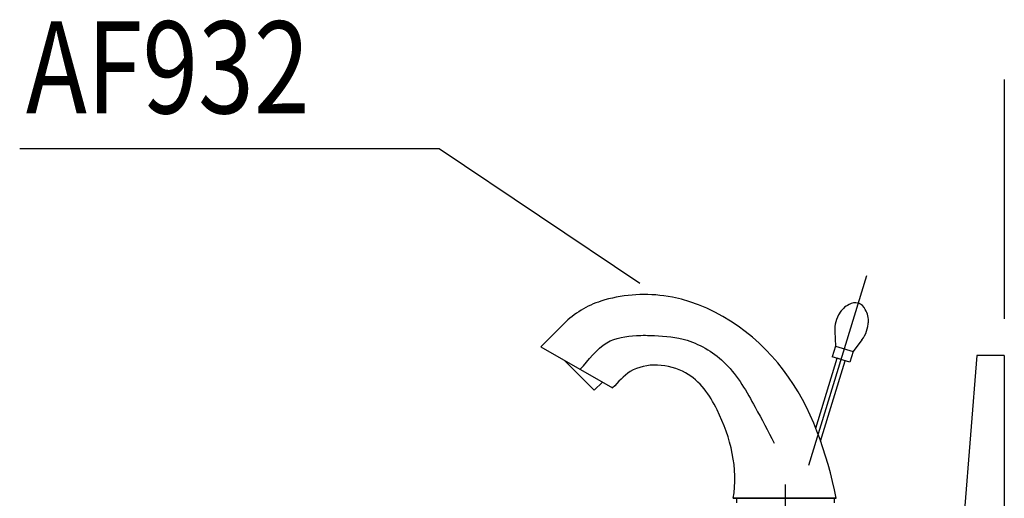
# Model space of a CAD drawing. Extents: x 95 to 2413, y 1077 to 3114.
# Drawn here: x 1493 to 2028, y 1880 to 2140 of the extents above; entities that cross this region are included whole.
import ezdxf
from ezdxf.enums import TextEntityAlignment as Align

# ---------------------------------------------------------------- set-up
doc = ezdxf.new("R2010")
doc.units = 0
doc.header["$LTSCALE"] = 4
doc.header["$MEASUREMENT"] = 0
doc.layers.add('TANK1', color=7, linetype='CONTINUOUS')
doc.styles.add('LSP', font='simplex', dxfattribs={"bigfont": 'LSP.SHX'})

msp = doc.modelspace()

# ---------------------------------------------------------------- linework, layer by layer
at = {"layer": 'TANK1'}
for p, q in [((2028.14923, 2107.30716), (2028.14923, 1977.30716)), ((1721.17797, 2069.58348), (1493.25867, 2069.58348)), ((1830.17797, 1996.58348), (1721.17797, 2069.58348)), ((1921.93066, 1897.75876), (1953.43496, 2000.80467)), ((1936.0515, 1970.38412), (1936.46921, 1962.41372)), ((1950.83554, 1965.86418), (1946.03225, 1959.49001)), ((1936.46921, 1962.41372), (1934.71498, 1956.67589)), ((1936.46921, 1962.41372), (1946.03225, 1959.49001)), ((1946.03225, 1959.49001), (1944.27802, 1953.75218)), ((1789.00489, 1954.94324), (1805.42435, 1938.52378)), ((1925.68483, 1917.99031), (1937.27309, 1955.8938)), ((1928.37264, 1910.87731), (1941.71991, 1954.53427)), ((1944.27802, 1953.75218), (1934.71498, 1956.67589)), ((1941.71991, 1954.53427), (1937.27309, 1955.8938)), ((2013.14923, 1957.30716), (2006.25353, 1871.11098)), ((2028.14923, 1957.30716), (2013.14923, 1957.30716)), ((2028.14923, 1957.30716), (2028.14923, 1837.30716)), ((1909.14923, 1887.30716), (1909.14923, 1856.80716)), ((1936.88721, 1879.81046), (1880.88721, 1879.81046)), ((1882.62029, 1879.81046), (1882.62029, 1877.30716)), ((1935.67816, 1879.81046), (1935.67816, 1877.30716))]:
    msp.add_line(p, q, dxfattribs=at)
at = {"layer": 'TANK1', "ltscale": 10}
for p, q in [((1788.87524, 1974.64844), (1776.40298, 1962.17618)), ((1776.40298, 1962.17618), (1815.37066, 1939.81046)), ((1809.86883, 1942.96826), (1805.42435, 1938.52378)), ((1880.88721, 1879.81046), (1936.88721, 1879.81046))]:
    msp.add_line(p, q, dxfattribs=at)
at = {"layer": 'TANK1'}
for centre, radius, start, end in [((1824.23058, 1939.2931), 50, 107.6745772, 135), ((1949.57947, 1973.44625), 13, 116.3737134, 149.6220757), ((1947.09816, 1980.07796), 6, 73, 123.2939555), ((1947.09816, 1980.07796), 6, 22.7060445, 73), ((1954.03593, 1971.13261), 18, 148.0848185, 182.3832225), ((1941.33266, 1975.96755), 13, 356.3779243, 29.6262866), ((1936.34433, 1976.54148), 18, 323.6167775, 357.9151815)]:
    msp.add_arc(centre, radius, start, end, dxfattribs=at)
at = {"layer": 'TANK1', "ltscale": 10}
msp.add_open_spline([(1936.88721, 1879.81046), (1931.70876, 1904.40673), (1915.44544, 1954.20117), (1858.691, 1993.47813), (1819.91095, 1990.39375), (1809.05007, 1986.93291)], degree=3, knots=[0, 0, 0, 0, 75.406466172, 151.843680747, 185.532866293, 185.532866293, 185.532866293, 185.532866293], dxfattribs=at)
at = {"layer": 'TANK1'}
for points, start_tangent, end_tangent in [([(1797.74372, 1949.92754), (1812.27005, 1964.34659), (1828.2873, 1968.24042), (1838.02751, 1968.24042), (1855.77634, 1965.64453), (1876.77192, 1952.88145), (1892.78915, 1929.30219), (1903.17871, 1909.83307)], (0.680844178, 0.732428294), (0.454754359, -0.890616906)), ([(1880.88721, 1879.81046), (1872.12764, 1927.86537), (1855.04149, 1947.96973), (1824.96797, 1948.63884), (1815.37066, 1939.81046)], (0.168709786, 0.985665769), (-0.694990561, -0.719018859))]:
    msp.add_spline(points, degree=3, dxfattribs=dict(at, start_tangent=start_tangent, end_tangent=end_tangent))

# ---------------------------------------------------------------- texts
at = {"layer": 'TANK1', "style": 'LSP', "width": 0.8}
msp.add_text('AF932', height=50, dxfattribs=at).set_placement((1496.61558, 2113.94162), align=Align.MIDDLE_LEFT)

doc.saveas('drawing.dxf')
